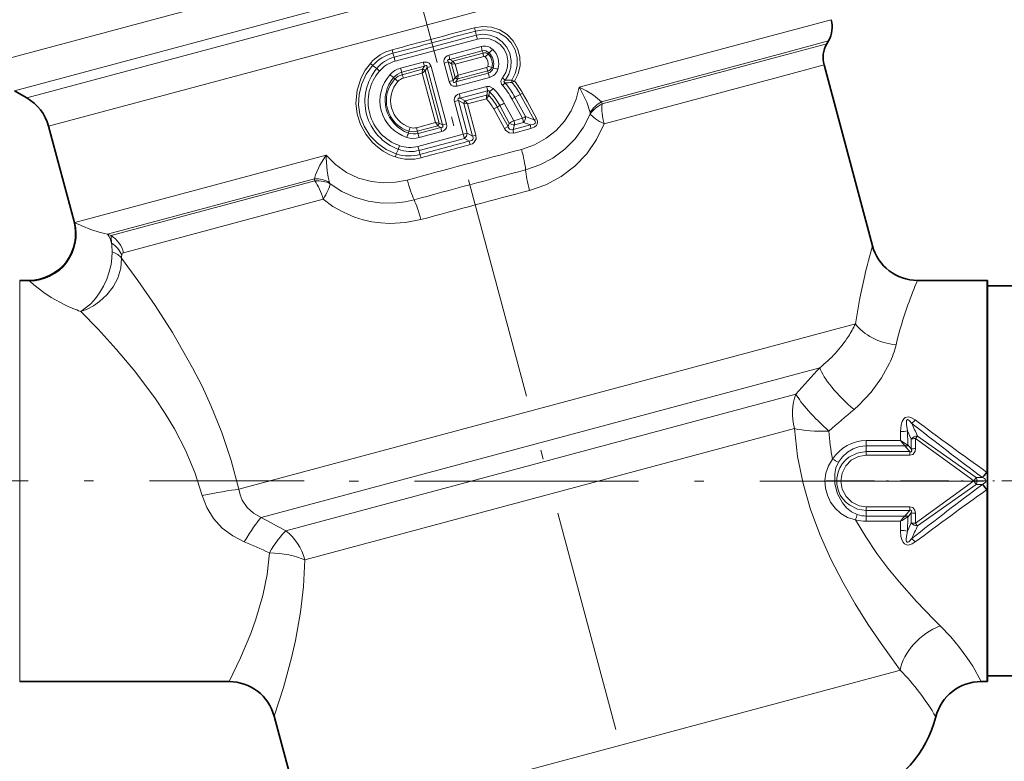
# Model space of a CAD drawing. Extents: x 0 to 210, y 0 to 297.
# Drawn here: x 48 to 100, y 155 to 195 of the extents above; entities that cross this region are included whole.
import ezdxf

# ---------------------------------------------------------------- set-up
doc = ezdxf.new("R2010")
doc.units = 0
doc.linetypes.add('DASHDOT', pattern=[18.5, 12, -3, 0.5, -3])

msp = doc.modelspace()

# ---------------------------------------------------------------- linework, layer by layer
at = {"color": 7, "linetype": 'DASHDOT', "lineweight": 13}
for p, q in [((57.336517, 239.977936), (81.034203, 151.536972)), ((36.095474, 170.231567), (62.89716, 170.231567)), ((117.808487, 170.229614), (63.18565, 170.229614))]:
    msp.add_line(p, q, dxfattribs=at)
at = {"color": 7, "lineweight": 13}
for p, q in [((87.918556, 203.830734), (46.205631, 192.653793)), ((87.755394, 201.956894), (47.370445, 191.135773)), ((48.026337, 190.757095), (87.440033, 201.317963)), ((49.191154, 189.239075), (87.276871, 199.444122)), ((91.142944, 194.948395), (88.659775, 194.283035)), ((72.116585, 194.123978), (72.080307, 194.338943)), ((88.659775, 194.283035), (77.63942, 191.330139)), ((67.723022, 192.946747), (72.116585, 194.123978)), ((67.771851, 192.722748), (72.187523, 193.906128)), ((90.993095, 193.810165), (88.561874, 193.158722)), ((72.38604, 193.507401), (70.647934, 193.042664)), ((72.433083, 193.283218), (70.703911, 192.819839)), ((72.47995, 193.158691), (70.865417, 192.72934)), ((72.433083, 193.283218), (72.47995, 193.158691)), ((72.803391, 193.171768), (72.751846, 193.108307)), ((88.561874, 193.158722), (78.825317, 190.54982)), ((90.90731, 193.661591), (88.490433, 193.013992)), ((67.723022, 192.946747), (67.649529, 193.150787)), ((69.276131, 192.675095), (68.054184, 192.347092)), ((70.399872, 192.626709), (70.616959, 192.684875)), ((70.667236, 191.628906), (70.399872, 192.626709)), ((70.884315, 191.687073), (70.616959, 192.684875)), ((70.787758, 192.58963), (70.616959, 192.684875)), ((70.865417, 192.72934), (70.703911, 192.819839)), ((70.865417, 192.72934), (70.869492, 192.723557)), ((70.869537, 192.72348), (70.984726, 192.56308)), ((72.518806, 192.971786), (70.984726, 192.56308)), ((78.859848, 190.433472), (88.490433, 193.013992)), ((66.782791, 192.336197), (66.559731, 192.489685)), ((69.339066, 192.454132), (68.123093, 192.128342)), ((68.123093, 192.128342), (68.14724, 191.999161)), ((69.244453, 192.294998), (68.14724, 191.999161)), ((69.243805, 192.287857), (69.224251, 192.09137)), ((69.379669, 192.209549), (69.224251, 192.09137)), ((69.244453, 192.294998), (69.243813, 192.287949)), ((69.339066, 192.454132), (69.244453, 192.294998)), ((69.379646, 192.209656), (70.129776, 189.410126)), ((69.381554, 192.212845), (69.379692, 192.209595)), ((69.481857, 192.380722), (69.381554, 192.212845)), ((69.698936, 192.438889), (69.481857, 192.380722)), ((69.481857, 192.380722), (70.303833, 189.31308)), ((69.698936, 192.438889), (70.520912, 189.371246)), ((70.787758, 192.58963), (70.790993, 192.587753)), ((70.986526, 191.858139), (70.791008, 192.58783)), ((70.791039, 192.587723), (70.984726, 192.56308)), ((71.141922, 191.97641), (70.984726, 192.56308)), ((71.121719, 191.772781), (72.734627, 192.208221)), ((71.141922, 191.97641), (72.674828, 192.389511)), ((72.75631, 192.076935), (72.734627, 192.208221)), ((73.021271, 192.358612), (72.944901, 192.387817)), ((90.757462, 192.523361), (88.392532, 191.889679)), ((67.690338, 191.849945), (67.761253, 191.774307)), ((69.224251, 192.09137), (68.204941, 191.81694)), ((69.224251, 192.09137), (69.936058, 189.43486)), ((70.667236, 191.628906), (70.884315, 191.687073)), ((70.884315, 191.687073), (70.984619, 191.85495)), ((70.984619, 191.85495), (70.986481, 191.8582)), ((70.986504, 191.858246), (71.141922, 191.97641)), ((71.027107, 191.613647), (72.75631, 192.076935)), ((71.027107, 191.613647), (71.121719, 191.772781)), ((71.090042, 191.392685), (72.827652, 191.859283)), ((71.121719, 191.772781), (71.12236, 191.779831)), ((71.122368, 191.779922), (71.141922, 191.97641)), ((74.026749, 191.704758), (74.020561, 191.707886)), ((74.032372, 191.588425), (74.029251, 191.587921)), ((78.968948, 189.364639), (88.392532, 191.889679)), ((72.676559, 191.36702), (71.202545, 190.972839)), ((72.72496, 191.142975), (71.258522, 190.75)), ((72.676857, 190.91275), (72.72496, 191.142975)), ((72.796753, 190.885956), (72.835754, 191.08606)), ((70.954483, 190.556854), (71.17157, 190.615021)), ((71.421707, 188.813171), (70.954483, 190.556854)), ((71.638786, 188.871338), (71.17157, 190.615021)), ((71.17157, 190.615021), (71.448219, 190.461075)), ((71.258522, 190.75), (71.52552, 190.600662)), ((71.52552, 190.600662), (72.675377, 190.906082)), ((71.52552, 190.600662), (71.529991, 190.594269)), ((71.530052, 190.594177), (71.643723, 190.435242)), ((71.644417, 190.434296), (72.671204, 190.707489)), ((72.674889, 190.906082), (72.676826, 190.912613)), ((72.787971, 190.873383), (72.796593, 190.885712)), ((74.192322, 190.792801), (74.032806, 190.701324)), ((74.6036, 189.663437), (74.032806, 190.701324)), ((74.192322, 190.792801), (74.476883, 190.936661)), ((74.759575, 189.753326), (74.192322, 190.792801)), ((74.601761, 191.010727), (74.476883, 190.936661)), ((74.476883, 190.936661), (75.230179, 189.583527)), ((74.601761, 191.010727), (74.839912, 190.579971)), ((74.839912, 190.579971), (75.351067, 189.655838)), ((71.448219, 190.461075), (71.45179, 190.458984)), ((71.451805, 190.459091), (71.919785, 188.712555)), ((71.451843, 190.458954), (71.644417, 190.434296)), ((71.644417, 190.434296), (72.0933, 188.759048)), ((73.053101, 190.166138), (73.245003, 190.269424)), ((73.053101, 190.166138), (73.629776, 189.114456)), ((73.378662, 190.347092), (73.245003, 190.269424)), ((73.245003, 190.269424), (73.824692, 189.219055)), ((73.889847, 189.410004), (73.378662, 190.347092)), ((74.131058, 189.537415), (73.616707, 190.473114)), ((74.6036, 189.663437), (74.131058, 189.537415)), ((74.759575, 189.753326), (75.230179, 189.583527)), ((75.351067, 189.655838), (75.230179, 189.583527)), ((68.486938, 188.876984), (68.510536, 188.977936)), ((68.916092, 189.162872), (69.936058, 189.43486)), ((68.957237, 188.976212), (70.055374, 189.268616)), ((69.000916, 188.852264), (68.957237, 188.976212)), ((69.000916, 188.852264), (70.216873, 189.178101)), ((69.050613, 188.628357), (70.27285, 188.955276)), ((70.051239, 189.274475), (69.936058, 189.43486)), ((70.129745, 189.410217), (69.936058, 189.43486)), ((70.055374, 189.268616), (70.051292, 189.274399)), ((70.055374, 189.268616), (70.216873, 189.178101)), ((70.133026, 189.40831), (70.129791, 189.410202)), ((70.133026, 189.40831), (70.303833, 189.31308)), ((70.520912, 189.371246), (70.303833, 189.31308)), ((73.629776, 189.114456), (73.824692, 189.219055)), ((73.889847, 189.410004), (73.824692, 189.219055)), ((74.17485, 189.31308), (74.087929, 189.062668)), ((74.087929, 189.062668), (75.017502, 189.306488)), ((74.124443, 188.875549), (75.049896, 189.119308)), ((74.645004, 189.439087), (74.17485, 189.31308)), ((74.645004, 189.439087), (75.017502, 189.306488)), ((71.421707, 188.813171), (68.993927, 188.16188)), ((71.479401, 188.590729), (69.063644, 187.943466)), ((71.421707, 188.813171), (71.638786, 188.871338)), ((71.479401, 188.590729), (71.421707, 188.813171)), ((71.745926, 188.44165), (71.479401, 188.590729)), ((71.919785, 188.712555), (71.638786, 188.871338)), ((71.792992, 188.256042), (71.745926, 188.44165)), ((72.0933, 188.759048), (71.919785, 188.712555)), ((67.944107, 188.00209), (67.827682, 187.757645)), ((69.063644, 187.943466), (69.10202, 187.730011)), ((64.077591, 187.696259), (50.595539, 184.083755)), ((64.077591, 187.696259), (64.078789, 187.694778)), ((63.440727, 186.427536), (52.351833, 183.456284)), ((52.540764, 183.381302), (63.468998, 186.309509)), ((53.215591, 182.46405), (63.908932, 185.329315)), ((50.595539, 184.083755), (50.560497, 184.128616)), ((52.540764, 183.381302), (52.351833, 183.456284)), ((47.646324, 179.665573), (47.646324, 180.981567)), ((48.183281, 180.945724), (48.145683, 180.981567)), ((99.488007, 179.665573), (99.488007, 180.981567)), ((47.646324, 159.481567), (47.646324, 179.665573)), ((99.488007, 170.691605), (99.488007, 179.665573)), ((91.975403, 178.518219), (59.386154, 169.785965)), ((92.440918, 178.64296), (91.975403, 178.518219)), ((90.528351, 176.300354), (60.591789, 168.278885)), ((61.911568, 167.560455), (89.255127, 174.887146)), ((62.924805, 166.001816), (89.170174, 173.034241)), ((94.857796, 172.877136), (94.862915, 172.39212)), ((95.232933, 172.922882), (95.244225, 172.163849)), ((95.435249, 172.478973), (95.232933, 172.922882)), ((95.775124, 172.639832), (98.916122, 170.419235)), ((93.025002, 172.39212), (94.862915, 172.39212)), ((93.025002, 172.109589), (93.025002, 172.39212)), ((93.025002, 172.109589), (95.084854, 172.109589)), ((93.025002, 171.806824), (93.025002, 172.109589)), ((95.130508, 172.065384), (95.356339, 171.806824)), ((95.244225, 172.163849), (95.435165, 171.946869)), ((95.435249, 172.478973), (95.435165, 171.946869)), ((95.661682, 172.500473), (98.783478, 170.231567)), ((95.66172, 172.500443), (95.663071, 171.963516)), ((93.025002, 171.806824), (95.356339, 171.806824)), ((93.025002, 171.613876), (93.025002, 171.806824)), ((93.025002, 171.613876), (95.356339, 171.613876)), ((95.356339, 171.613876), (95.356339, 171.806824)), ((99.466476, 170.707504), (99.488007, 170.691605)), ((99.525002, 170.671906), (99.488007, 170.691605)), ((95.661728, 167.962692), (98.783463, 170.231552)), ((95.775124, 167.823303), (98.916122, 170.0439)), ((98.916107, 170.043884), (98.783463, 170.231552)), ((98.783478, 170.231567), (98.916122, 170.419235)), ((99.243317, 170.41835), (98.916122, 170.419235)), ((99.243317, 170.044785), (98.916122, 170.0439)), ((99.243317, 170.41835), (99.260193, 170.412109)), ((99.243317, 170.044785), (99.260193, 170.051025)), ((99.466476, 169.75563), (99.488007, 169.77153)), ((99.488007, 169.77153), (99.525002, 169.791229)), ((99.488007, 159.481567), (99.488007, 169.77153)), ((93.025002, 168.849258), (93.025002, 168.656311)), ((95.356339, 168.849258), (93.025002, 168.849258)), ((93.025002, 168.656311), (93.025002, 168.353546)), ((95.356339, 168.656311), (93.025002, 168.656311)), ((93.025002, 168.353546), (93.025002, 168.071014)), ((95.084854, 168.353546), (93.025002, 168.353546)), ((95.130508, 168.397751), (95.356339, 168.656311)), ((95.244225, 168.299286), (95.435165, 168.516266)), ((95.356339, 168.849258), (95.356339, 168.656311)), ((95.435165, 168.516266), (95.435249, 167.984161)), ((95.663071, 168.499619), (95.66172, 167.962692)), ((94.862915, 168.071014), (93.025002, 168.071014)), ((94.862915, 168.071014), (94.857796, 167.585968)), ((95.244225, 168.299286), (95.232925, 167.540237)), ((95.232925, 167.540237), (95.435249, 167.984161)), ((96.646088, 162.812393), (96.986816, 162.473709)), ((94.526886, 160.519165), (94.840927, 160.094559)), ((94.654076, 160.044495), (62.915977, 151.540298)), ((94.840897, 160.094559), (94.654076, 160.044495))]:
    msp.add_line(p, q, dxfattribs=at)
at = {"color": 7, "lineweight": 35}
for p, q in [((90.90731, 193.661591), (90.993095, 193.810165)), ((90.757462, 192.523361), (93.353577, 182.834518)), ((48.026337, 190.757095), (47.370445, 191.135773)), ((49.191154, 189.239075), (50.560497, 184.128616)), ((47.646324, 180.981567), (48.145683, 180.981567)), ((95.768387, 180.981567), (99.488007, 180.981567)), ((99.525002, 180.982025), (99.488007, 180.981567)), ((99.525002, 180.982025), (99.525002, 179.665985)), ((103.824997, 180.681564), (99.525002, 180.681564)), ((99.525002, 179.665985), (99.525002, 170.671906)), ((99.525002, 170.671906), (99.525002, 169.791229)), ((99.525002, 169.791229), (99.525002, 159.48111)), ((47.646324, 159.481567), (58.869804, 159.481567)), ((99.173309, 159.481567), (99.488007, 159.481567)), ((99.525002, 159.48111), (99.488007, 159.481567)), ((103.824997, 159.78157), (99.525002, 159.78157)), ((61.284622, 157.628601), (62.915977, 151.540298))]:
    msp.add_line(p, q, dxfattribs=at)
at = {"color": 7, "linetype": 'DASHDOT', "lineweight": 13, "ltscale": 0.215876}
msp.add_line((90.868034, 170.231567), (99.503067, 170.231567), dxfattribs=at)
at = {"color": 7, "linetype": 'DASHDOT', "lineweight": 13, "ltscale": 0.129015}
msp.add_line((104.255051, 170.231567), (99.094452, 170.231567), dxfattribs=at)
at = {"color": 7, "lineweight": 13}
for points in [[(72.02063, 194.52034), (72.477844, 194.587784), (72.937881, 194.546463), (73.375504, 194.398621), (73.767166, 194.151031), (74.089119, 193.816605), (74.321312, 193.413712), (74.448776, 192.965546), (74.463272, 192.50032), (74.365044, 192.04599), (74.17524, 191.650726)], [(72.080307, 194.338943), (72.500206, 194.405991), (72.92485, 194.373169), (73.330513, 194.241028), (73.695, 194.013977), (73.993294, 193.703918), (74.205025, 193.328568), (74.315231, 192.910934), (74.316208, 192.47937), (74.209396, 192.061829), (74.020561, 191.707886)], [(73.66774, 191.698563), (73.865845, 192.02179), (73.977577, 192.383652), (73.996506, 192.761871), (73.921455, 193.133545), (73.75705, 193.475159), (73.513397, 193.765594), (73.205078, 193.986877), (72.850754, 194.124756), (72.472061, 194.169739), (72.116585, 194.123978)], [(73.519379, 191.837524), (73.695969, 192.112701), (73.797874, 192.423859), (73.817841, 192.751251), (73.753769, 193.074051), (73.609726, 193.369736), (73.395599, 193.618835), (73.126343, 193.805206), (72.819214, 193.917984), (72.493599, 193.950592), (72.187523, 193.906128)], [(69.276131, 192.675095), (69.483253, 192.677765), (69.588142, 192.62207), (69.683823, 192.485077), (69.698936, 192.438889)], [(70.399872, 192.626709), (70.385445, 192.729813), (70.403305, 192.838165), (70.465752, 192.93988), (70.552231, 193.005295), (70.647934, 193.042679)], [(70.616959, 192.684875), (70.590691, 192.731766), (70.584175, 192.755875), (70.588562, 192.787949), (70.60527, 192.806152), (70.621468, 192.814026), (70.660172, 192.820999), (70.703911, 192.819839)], [(66.564842, 188.362671), (66.194397, 188.81488), (65.91481, 189.328842), (65.736908, 189.886597), (65.667404, 190.468018), (65.729538, 191.16655), (65.945, 191.832672), (66.165291, 192.238922), (66.441803, 192.608932)], [(67.827682, 187.757645), (67.295914, 187.99263), (66.818863, 188.326019), (66.415878, 188.746902), (66.104385, 189.240158), (65.898178, 189.787766), (65.80735, 190.36554), (65.834946, 190.949341), (65.978264, 191.515457), (66.222771, 192.030518), (66.559731, 192.489685)], [(69.339066, 192.454132), (69.410263, 192.489655), (69.443832, 192.48938), (69.462631, 192.477737), (69.471703, 192.465042), (69.481491, 192.432388), (69.481857, 192.380722)], [(71.090042, 191.392685), (70.882919, 191.390015), (70.77803, 191.445724), (70.682343, 191.582718), (70.667236, 191.628906)], [(71.027107, 191.613647), (70.955902, 191.578125), (70.92234, 191.5784), (70.903542, 191.590042), (70.89447, 191.602737), (70.884682, 191.635391), (70.884315, 191.687073)], [(73.519379, 191.837524), (73.44989, 191.716049), (73.436386, 191.641983), (73.468887, 191.502258), (73.517624, 191.432449)], [(73.66774, 191.698563), (73.614471, 191.657501), (73.602524, 191.631287), (73.604912, 191.611359), (73.611725, 191.598831), (73.633881, 191.577393), (73.656967, 191.563263)], [(73.026474, 191.263748), (72.833809, 191.372055), (72.676559, 191.36702)], [(72.835754, 191.08606), (72.810287, 191.127441), (72.793602, 191.142334), (72.764481, 191.152924), (72.72496, 191.142975)], [(77.639412, 191.330093), (77.479622, 190.681305), (77.212677, 190.070099), (76.848068, 189.511261), (76.396729, 189.017456), (75.870407, 188.599472), (75.236198, 188.245728), (74.547249, 188.000397)], [(77.63942, 191.330139), (78.018837, 191.136505), (78.393997, 190.90239), (78.825317, 190.54982)], [(77.639427, 191.330124), (77.709343, 191.204041), (78.03553, 190.528351), (78.215096, 189.970642)], [(70.954483, 190.556854), (70.940056, 190.659973), (70.957916, 190.768326), (71.020363, 190.870041), (71.106842, 190.935455), (71.202545, 190.972839)], [(71.17157, 190.615021), (71.145302, 190.661926), (71.138786, 190.686035), (71.143173, 190.718109), (71.159882, 190.736313), (71.176086, 190.744186), (71.214783, 190.75116), (71.258522, 190.75)], [(78.226158, 189.893295), (77.871925, 189.193832), (77.413399, 188.559601), (76.860909, 188.002838), (76.224564, 187.533493), (75.519173, 187.162949), (74.760429, 186.900055)], [(75.017502, 189.306488), (75.161835, 189.330215), (75.247917, 189.37265), (75.278419, 189.408203), (75.289429, 189.469666), (75.277679, 189.510773), (75.230179, 189.583527)], [(75.049896, 189.119324), (75.228722, 189.191391), (75.340195, 189.284821), (75.381264, 189.35083), (75.401138, 189.518692), (75.351067, 189.655838)], [(70.303833, 189.31308), (70.330093, 189.266174), (70.336609, 189.242065), (70.332222, 189.209991), (70.315514, 189.191788), (70.299316, 189.183929), (70.260612, 189.176941), (70.216873, 189.178101)], [(70.520912, 189.371246), (70.535339, 189.268143), (70.517479, 189.159775), (70.455032, 189.05806), (70.368553, 188.992645), (70.27285, 188.955276)], [(74.124443, 188.875549), (73.881744, 188.884872), (73.689316, 189.025589), (73.629776, 189.114456)], [(74.087929, 189.062668), (73.995224, 189.046326), (73.901642, 189.088959), (73.836723, 189.186264), (73.824692, 189.219055)], [(78.968948, 189.364639), (78.567268, 188.52449), (78.042542, 187.765106), (77.406105, 187.100723), (76.672241, 186.544724), (75.855507, 186.107635), (74.974014, 185.79982)], [(71.745926, 188.44165), (71.878212, 188.476868), (71.926979, 188.520996), (71.943909, 188.556534), (71.946335, 188.6362), (71.919785, 188.712555)], [(71.792992, 188.256042), (71.908447, 188.301071), (72.012253, 188.378983), (72.105743, 188.567383), (72.0933, 188.759048)], [(64.078789, 187.694778), (64.031776, 187.630203), (63.739975, 187.151062), (63.50779, 186.638306), (63.440727, 186.427536)], [(64.078789, 187.694778), (64.577721, 187.181931), (65.160034, 186.768768), (65.80645, 186.464737), (66.497818, 186.275925), (67.136131, 186.207825), (67.781822, 186.235413), (68.420349, 186.358704)], [(64.078789, 187.694778), (64.080101, 187.550583), (64.129364, 186.850677), (64.186363, 186.50618), (64.258797, 186.231049)], [(64.287888, 186.158539), (64.917137, 185.744888), (65.600395, 185.431107), (66.324348, 185.222244), (67.074951, 185.12175), (67.837433, 185.131439), (68.314369, 185.193802), (68.785904, 185.299194)], [(63.908932, 185.329315), (64.43837, 184.947433), (65.002701, 184.628647), (65.596283, 184.375671), (66.057129, 184.230408), (66.528534, 184.124054), (67.007835, 184.057114), (67.492294, 184.029953), (68.325966, 184.076309), (69.151001, 184.239548)], [(52.603539, 182.511734), (52.593277, 182.176819), (52.546558, 181.835388), (52.450413, 181.435135), (52.313808, 181.042404), (52.139732, 180.663879), (51.93026, 180.306168), (51.70694, 180.000626), (51.456673, 179.725845), (50.914581, 179.3172)], [(53.1092, 182.175079), (53.068687, 181.636398), (52.903915, 181.105927), (52.652615, 180.636826), (52.323921, 180.21376), (51.932014, 179.849762), (51.607117, 179.624268), (51.260143, 179.443192), (50.914581, 179.3172)], [(59.386154, 169.785965), (58.988731, 171.326874), (58.486416, 172.828781), (57.896355, 174.278839), (57.418587, 175.305161), (56.910545, 176.298904), (55.832184, 178.182571), (54.903633, 179.637848), (53.981918, 180.97789), (53.1092, 182.175079)], [(50.070671, 179.665573), (49.332916, 180.067245), (48.942589, 180.324478), (48.405693, 180.743713), (48.183277, 180.945724)], [(57.431694, 169.44516), (57.042351, 170.678787), (56.539742, 171.874481), (55.943596, 173.021576), (55.451199, 173.841354), (54.926399, 174.631195), (53.810833, 176.118835), (52.824966, 177.288864), (51.844955, 178.361099), (50.914581, 179.3172)], [(94.274803, 176.539093), (93.843582, 175.751617), (93.286819, 174.997131), (92.622055, 174.298798), (92.366577, 174.070114)], [(95.642471, 173.501389), (95.411476, 173.634537), (95.25946, 173.666473), (95.099922, 173.624008), (95.028053, 173.562775), (94.93956, 173.415787), (94.886642, 173.234802), (94.857796, 172.877136)], [(95.459015, 173.31723), (95.328331, 173.465408), (95.262566, 173.511185), (95.228127, 173.518921), (95.211685, 173.515259), (95.186836, 173.492004), (95.169357, 173.438599), (95.171463, 173.249039), (95.232933, 172.922882)], [(94.526886, 160.519165), (93.816933, 161.513824), (93.111755, 162.560349), (92.423126, 163.656967), (91.762856, 164.803711), (91.124542, 166.041489), (90.547112, 167.332275), (90.040543, 168.696579), (89.63385, 170.104828), (89.342194, 171.542847), (89.170174, 173.034241)], [(93.025002, 172.109589), (92.663712, 172.069855), (92.319717, 171.953384), (92.008003, 171.767365), (91.74176, 171.523346), (91.528427, 171.232361)], [(93.025002, 171.806824), (92.535339, 171.73024), (92.092155, 171.507141), (91.899666, 171.344299), (91.735161, 171.152527), (91.604462, 170.939011), (91.509216, 170.70694), (91.441772, 170.375885), (91.447151, 170.037857), (91.525063, 169.709183), (91.627945, 169.47963), (91.765831, 169.269836), (91.936462, 169.083466), (92.134148, 168.926849), (92.559692, 168.725296), (93.025002, 168.656311)], [(93.025002, 171.613876), (92.599777, 171.544662), (92.218124, 171.344604), (91.917725, 171.034622), (91.726929, 170.644501), (91.665016, 170.213669), (91.737892, 169.784546), (91.938416, 169.399826), (92.247513, 169.097137), (92.635422, 168.90712), (93.025002, 168.849258)], [(95.663071, 171.963516), (95.637787, 171.805557), (95.512878, 171.652359), (95.356339, 171.613876)], [(95.435165, 171.946869), (95.456291, 171.852448), (95.45166, 171.825089), (95.445793, 171.814072), (95.429031, 171.80072), (95.414131, 171.796875), (95.380173, 171.799545), (95.356339, 171.806824)], [(91.21946, 171.404205), (90.993233, 171.047714), (90.856865, 170.658493), (90.805267, 170.254196), (90.833702, 169.853119), (90.937225, 169.465134), (91.11113, 169.102615), (91.351814, 168.775681), (91.655342, 168.497131), (92.021271, 168.280914), (92.447464, 168.150955)], [(91.528427, 171.232361), (91.397919, 170.934784), (91.33197, 170.615921), (91.342476, 170.070847), (91.483307, 169.540283), (91.744453, 169.052704), (91.960983, 168.793777), (92.225128, 168.57634), (92.538521, 168.426224)], [(99.260193, 170.051025), (99.384193, 170.126312), (99.42186, 170.183365), (99.428421, 170.257339), (99.394669, 170.325211), (99.35643, 170.361115), (99.260193, 170.412109)], [(59.683422, 166.965027), (59.062935, 167.286301), (58.504745, 167.704529), (58.032696, 168.215546), (57.671051, 168.801193), (57.431694, 169.44516)], [(60.591789, 168.278885), (60.178978, 168.501282), (59.834763, 168.811188), (59.575989, 169.200027), (59.460163, 169.48378), (59.38615, 169.785965)], [(95.356339, 168.849258), (95.510536, 168.812088), (95.631828, 168.672836), (95.663071, 168.499619)], [(95.356339, 168.656311), (95.395721, 168.66629), (95.414314, 168.666336), (95.437561, 168.657516), (95.451607, 168.638245), (95.455643, 168.621246), (95.454056, 168.583038), (95.435165, 168.516266)], [(96.646088, 162.812393), (95.717583, 163.7771), (94.798447, 164.809784), (94.181465, 165.562836), (93.589249, 166.348724), (92.992088, 167.229767), (92.447464, 168.150955)], [(94.857796, 167.585999), (94.880623, 167.261108), (94.920937, 167.097122), (94.975533, 166.973923), (95.072021, 166.858627), (95.226624, 166.797714), (95.322311, 166.803177), (95.487061, 166.862579), (95.642471, 166.961746)], [(95.232941, 167.540253), (95.165642, 167.147461), (95.166824, 167.042755), (95.17675, 166.99379), (95.189857, 166.966476), (95.199303, 166.955765), (95.229301, 166.944183), (95.254837, 166.948868), (95.305771, 166.978806), (95.459015, 167.145905)], [(58.869804, 159.481567), (59.488899, 160.756851), (60.036583, 162.064606), (60.311829, 162.834213), (60.67942, 164.1035), (60.903236, 165.216736), (61.027649, 166.387466)], [(61.284622, 157.628601), (61.7813, 159.164322), (62.216705, 160.752853), (62.429092, 161.680252), (62.701866, 163.198685), (62.859459, 164.567963), (62.924797, 166.001831)], [(96.986809, 162.473724), (97.545517, 161.887695), (98.024918, 161.315613), (98.419922, 160.779984), (98.728233, 160.305878), (99.173309, 159.481567)]]:
    msp.add_lwpolyline(points, dxfattribs=at)
at = {"color": 7, "lineweight": 35}
for centre, radius, start, end in [((89.694061, 194.560165), 1.5, 329.999999, 14.999999), ((92.206345, 192.911591), 1.5, 149.999997, 195.000006), ((46.776337, 188.592041), 2.5, 15, 60.000002), ((48.145679, 183.481567), 2.500002, 270.000045, 14.999966), ((95.768387, 183.481567), 2.5, 194.999992, 269.999997), ((58.869789, 156.981537), 2.500017, 15.000175, 89.999702), ((99.173302, 156.981583), 2.499991, 89.999763, 165.943366), ((90.927826, 159.046051), 6, 290, 345.94358)]:
    msp.add_arc(centre, radius, start, end, dxfattribs=at)
at = {"color": 7, "lineweight": 13}
for centre, radius, start, end in [((-154.306366, 1029.838379), 865.436399, 284.857776, 285.160142), ((-110.341103, 865.759094), 695.760429, 284.82228, 285.200051), ((73.525108, 194.911362), 1.554275, 194.569075, 201.61279), ((70.345314, 193.430817), 1.902328, 14.46764, 21.372312), ((68.209572, 191.076126), 2.339769, 104.864564, 139.07179), ((65.925995, 192.874298), 1.745771, 9.113905, 15.388102), ((70.616547, 193.015015), 1.836498, 8.399213, 15.550008), ((72.554253, 192.882034), 0.647488, 47.749521, 105.055447), ((72.515686, 192.887238), 0.404563, 44.682288, 101.782796), ((73.976295, 193.37561), 1.512214, 188.248596, 195.486342), ((72.571251, 192.891907), 0.28192, 50.152303, 108.891739), ((72.235924, 192.583954), 0.817068, 343.990624, 46.00937), ((70.772186, 195.347214), 2.976519, 313.036193, 318.150393), ((72.295609, 192.599945), 1.030041, 342.349473, 47.650483), ((68.193382, 191.024979), 2.194208, 104.350455, 138.12111), ((68.227295, 191.141052), 1.874799, 105.603303, 140.396465), ((68.20546, 191.096649), 1.682881, 104.930858, 139.269251), ((69.831322, 193.293015), 2.136775, 189.327069, 195.477395), ((75.490417, 194.321335), 6.428579, 194.837488, 196.885329), ((64.443077, 191.361221), 6.428584, 13.114622, 15.162456), ((71.006638, 192.559402), 0.22107, 129.729321, 172.137023), ((71.013779, 192.549377), 0.226224, 129.637236, 170.2264), ((72.542015, 192.886185), 0.088665, 47.698145, 105.169853), ((72.272949, 192.593872), 0.485926, 342.568879, 47.431105), ((74.723755, 191.071564), 2.835074, 134.073417, 138.45889), ((72.309143, 192.603561), 0.67134, 341.254515, 48.745462), ((68.896019, 190.579803), 2.748264, 140.268494, 249.731493), ((68.821182, 190.559753), 2.499161, 139.152591, 250.847389), ((65.628609, 191.682785), 1.232313, 40.912457, 48.715747), ((68.037262, 193.500824), 1.711953, 222.872724, 229.716068), ((68.354301, 191.228683), 1.15796, 105.021139, 137.688595), ((68.372673, 191.264893), 0.8988, 106.122172, 139.390091), ((70.303619, 192.931274), 2.32387, 194.558161, 200.215128), ((69.205948, 192.064972), 0.226224, 39.773585, 80.362729), ((69.207108, 192.077225), 0.22107, 37.862976, 80.270678), ((72.652138, 192.47525), 0.088656, 284.826822, 342.301827), ((74.138969, 192.768524), 1.512213, 194.513013, 201.750746), ((72.680305, 192.484909), 0.281919, 281.10818, 339.8478), ((73.634254, 195.13765), 2.835081, 251.541227, 255.926686), ((72.629852, 192.461182), 0.404563, 288.217212, 345.317711), ((72.660645, 192.484955), 0.647487, 284.944506, 342.250517), ((72.349922, 189.459015), 2.976532, 71.849635, 76.963815), ((69.019745, 190.612946), 2.063728, 137.483621, 252.51638), ((69.086571, 190.630859), 1.854086, 138.875067, 251.124913), ((69.001114, 190.607956), 1.701266, 136.749881, 253.250099), ((68.982521, 193.609924), 2.183677, 227.175415, 233.713613), ((69.046272, 190.620056), 1.521573, 137.829898, 252.170082), ((68.340744, 191.223053), 0.799838, 104.000196, 136.430433), ((66.541084, 190.174713), 2.012053, 46.803485, 52.663781), ((68.359566, 191.242401), 0.594963, 105.06296, 137.853407), ((66.353149, 191.33429), 1.913504, 14.608308, 20.333878), ((71.159058, 191.99057), 0.22107, 217.862971, 260.27068), ((71.160225, 192.002823), 0.226224, 219.77358, 260.36273), ((64.875755, 189.746445), 6.428579, 14.837495, 16.885327), ((71.049034, 191.400955), 1.836498, 14.449994, 21.600789), ((72.446182, 190.538055), 1.685147, 43.532081, 50.447972), ((73.133171, 202.278809), 10.728348, 272.798517, 274.791184), ((73.619385, 200.159988), 8.461587, 270.32743, 272.717504), ((74.221863, 191.66217), 0.206456, 167.205353, 201.084584), ((74.403435, 192.528107), 0.906006, 245.403305, 255.421314), ((74.736656, 190.141327), 1.609856, 110.402645, 115.954523), ((70.613258, 188.778503), 4.425526, 29.186928, 39.411028), ((70.530235, 188.759338), 4.652539, 28.940785, 38.423), ((70.694435, 190.81752), 2.056682, 9.106007, 15.494883), ((70.414864, 188.738602), 3.372134, 28.489252, 44.117674), ((70.300751, 193.991623), 3.856139, 311.103693, 314.977531), ((70.486412, 188.751831), 3.572333, 28.805373, 44.680772), ((71.486603, 193.739624), 3.073694, 311.357664, 314.921141), ((70.494606, 188.755203), 4.038107, 28.812176, 41.528711), ((70.411034, 188.736664), 4.304161, 28.535689, 41.049703), ((64.997688, 189.291382), 6.428584, 13.114622, 15.162456), ((71.666985, 190.431137), 0.220917, 129.844724, 172.208125), ((71.67482, 190.42009), 0.226566, 129.743459, 170.10802), ((74.7481, 190.772186), 2.077753, 176.308698, 181.784314), ((70.472084, 188.750671), 2.943674, 28.741054, 41.663198), ((76.474274, 188.160431), 4.577114, 143.652662, 146.188274), ((72.673485, 190.690201), 0.215983, 57.996878, 89.628017), ((72.693695, 190.70639), 0.207081, 60.178017, 94.664537), ((70.52108, 188.760147), 3.114118, 28.989966, 43.049948), ((79.65699, 189.056946), 1.707997, 119.121846, 147.638664), ((77.965752, 190.231628), 0.916586, 12.722213, 20.314195), ((70.181763, 196.664108), 7.079987, 296.842969, 299.02279), ((70.95414, 195.249664), 6.536172, 296.689535, 299.080996), ((73.376442, 189.317123), 1.274779, 5.49165, 15.759434), ((74.308548, 189.739761), 0.451516, 318.21404, 1.722522), ((77.611008, 189.844971), 0.617034, 4.490792, 11.750866), ((68.736771, 189.745087), 0.79984, 253.569588, 285.99975), ((66.654037, 189.753159), 2.012055, 337.336198, 343.196488), ((68.762733, 189.737732), 0.594962, 252.146587, 284.937123), ((67.071075, 188.654953), 1.913503, 9.66612, 15.391691), ((69.907013, 189.448578), 0.226224, 309.637231, 350.226399), ((69.914146, 189.438538), 0.22107, 309.729319, 352.137024), ((76.477707, 190.636734), 6.428584, 193.114628, 195.162455), ((74.16291, 189.745438), 0.432698, 230.852338, 271.581992), ((75.342606, 189.213715), 1.264004, 186.864403, 195.514496), ((75.982697, 189.380249), 0.96834, 184.37066, 195.628233), ((68.751328, 189.746994), 1.157959, 252.311392, 284.978691), ((70.485992, 187.998886), 2.183677, 156.286312, 162.824497), ((68.785339, 189.724808), 0.898792, 250.609794, 283.878027), ((71.290779, 189.247116), 2.32387, 189.783818, 195.440799), ((251.550903, -484.844788), 696.881937, 104.952229, 105.177339), ((71.199722, 188.93515), 0.443912, 309.076947, 351.729464), ((68.821182, 190.597931), 3.17615, 224.731122, 250.963195), ((69.612823, 187.620743), 1.711956, 160.283708, 167.127025), ((68.597511, 189.759369), 1.874797, 249.603502, 284.396704), ((68.556396, 189.786926), 1.682879, 250.730688, 285.069143), ((363.639618, -903.165283), 1128.812143, 104.838964, 105.160919), ((71.062622, 188.697754), 2.136779, 194.522657, 200.673038), ((295.173157, -647.649597), 865.238104, 104.961614, 105.142129), ((66.617851, 187.990891), 1.232313, 341.284238, 349.087525), ((68.549698, 189.806717), 2.339736, 250.92789, 285.135628), ((68.510109, 189.842941), 2.194207, 251.878877, 285.649552), ((67.471146, 187.107697), 1.745768, 14.612003, 20.886201), ((349.807465, -851.541321), 1074.249221, 104.835009, 105.164908), ((64.344139, 186.581696), 0.916482, 189.683427, 197.276221), ((63.466915, 184.718826), 1.707998, 62.36102, 90.878085), ((64.844803, 186.424255), 0.617043, 198.246654, 205.506517), ((336.437134, -801.641907), 1021.471556, 104.830898, 105.16904), ((54.13636, 191.087646), 7.847667, 243.181075, 252.299794), ((53.572945, 189.410645), 6.078343, 252.553106, 258.410567), ((51.419853, 182.744247), 1.173751, 11.445193, 37.379716), ((41.736248, 182.367798), 10.852019, 3.219878, 5.358821), ((51.718391, 182.071304), 1.547342, 14.698287, 57.880628), ((51.762543, 181.711502), 1.501284, 25.148821, 57.428763), ((47.233353, 182.37439), 5.371852, 1.464897, 6.446489), ((128.928802, 172.733124), 36.981503, 164.148393, 166.703006), ((53.684753, 182.226761), 0.577478, 167.750839, 185.132022), ((122.491562, 174.217377), 30.375096, 166.634896, 171.622204), ((119.267281, 171.06012), 25.507455, 157.110088, 160.283189), ((53.668625, 187.18544), 8.336296, 244.43074, 250.708893), ((114.043983, 172.891266), 19.972119, 160.173004, 166.571703), ((87.040314, 181.256073), 5.999659, 326.8839, 334.179718), ((86.127762, 181.880798), 7.106125, 308.258315, 326.68481), ((89.444687, 178.772018), 5.321023, 335.189524, 346.492858), ((267.415649, 15.650604), 238.950738, 137.754151, 138.210258), ((288.096283, -53.72139), 300.331564, 130.670794, 131.009777), ((227.753571, 342.215271), 214.543043, 231.92909, 233.202196), ((135.957748, 191.803162), 44.51827, 204.534622, 205.496763), ((94.420349, 174.530502), 1.597378, 310.566294, 319.900007), ((233.588135, 358.396729), 230.684951, 233.274309, 234.450618), ((101.171425, 173.473389), 10.164797, 183.188013, 191.745434), ((94.870094, 174.385376), 1.50763, 269.532949, 283.933659), ((95.80014, 172.147476), 0.49348, 92.908386, 137.74493), ((96.9795, 171.547516), 1.626131, 137.793766, 144.128166), ((93.032196, 170.237274), 2.155387, 90.191179, 147.229195), ((96.883583, 175.423294), 3.642798, 236.311517, 242.101523), ((98.708405, 175.179108), 4.749077, 215.932555, 220.26814), ((94.8573, 171.828857), 0.361362, 40.943456, 50.971424), ((94.97197, 172.315811), 0.23532, 298.695391, 331.659769), ((95.054672, 172.267883), 0.216316, 290.53061, 331.213017), ((94.961708, 171.779129), 0.477318, 53.760221, 62.895736), ((95.647362, 170.557281), 1.406045, 89.359932, 98.68217), ((93.178123, 174.549683), 3.705184, 238.089716, 243.558798), ((89.028961, 178.524048), 13.0399, 321.565887, 323.170848), ((89.112076, 178.908371), 13.235303, 320.063057, 321.62409), ((227.748047, -1.745316), 214.534257, 126.797708, 128.070869), ((98.461311, 170.231567), 0.4925, 337.577698, 22.4223), ((89.029335, 161.939301), 13.039445, 36.829343, 38.434359), ((89.112061, 161.554764), 13.235311, 38.375882, 39.936912), ((233.49118, -17.791595), 230.513121, 125.550297, 126.727466), ((97.801666, 166.537079), 5.59204, 160.254966, 163.225976), ((93.025642, 170.021881), 1.668346, 253.023644, 269.978004), ((98.707611, 165.284668), 4.748055, 139.731682, 144.068197), ((94.857285, 168.634277), 0.361378, 309.028586, 319.116062), ((94.97197, 168.147324), 0.23532, 28.340287, 61.304527), ((95.054672, 168.195267), 0.216306, 28.75872, 69.47023), ((95.647362, 169.905853), 1.406045, 261.317796, 270.640055), ((-6.889374, 42.733749), 142.531684, 61.137693, 61.741741), ((93.025269, 170.19902), 2.128008, 254.24508, 269.99286), ((96.88324, 165.040451), 3.642103, 117.89819, 123.689303), ((94.961876, 168.683762), 0.477022, 297.100037, 306.293908), ((95.80014, 168.315659), 0.493481, 222.255083, 267.091512), ((95.646851, 169.049774), 1.086838, 258.768755, 270.783823), ((135.96582, 148.656265), 44.527157, 154.503414, 155.465323), ((94.870087, 166.077744), 1.507619, 76.06628, 90.467085), ((-5.405014, 13.623489), 166.583686, 66.497171, 67.000372), ((94.420364, 165.932648), 1.59741, 40.099696, 49.433255), ((85.818558, 151.248062), 12.635855, 30.119802, 44.436145)]:
    msp.add_arc(centre, radius, start, end, dxfattribs=at)
for centre, major_axis, ratio, start_param, end_param in [((79.533707, 189.515961), (1.456329, 0.359314), 0.732895, 1.864642611, 2.475203603), ((79.533707, 189.515961), (0.388229, -1.448883), 0.389782, 3.926990817, 4.71238898), ((74.088264, 189.525955), (-0.077324, 0.289856), 0.14766, 3.849061063, 4.712551403), ((74.554199, 189.650208), (-0.263336, -0.143707), 0.040712, 1.737227934, 2.442764505), ((79.533707, 189.515961), (1.380333, -0.587097), 0.252381, 3.591213144, 4.400371576), ((74.328438, 187.941772), (0.383766, -1.450073), 0.151025, 0.730196399, 1.571261136), ((75.192375, 185.858322), (0.384171, -1.449966), 0.150708, 3.871742439, 4.712810998), ((63.344177, 185.177994), (0.388229, -1.448883), 0.389782, 1.570796327, 2.35619449), ((63.344177, 185.177994), (-1.44088, -0.416977), 0.732896, 3.807979665, 4.418544875), ((68.639168, 186.417343), (0.392685, -1.447693), 0.151024, 4.711924439, 5.552993581), ((63.344181, 185.177994), (-0.901871, -1.198593), 0.252379, 1.88281581, 2.691974208), ((68.93264, 184.181046), (0.392265, -1.4478), 0.150711, 1.570375874, 2.411444102), ((48.183281, 183.437393), (1.904442, 1.619598), 0.994275, 4.010474941, 5.838010943), ((51.729584, 181.805405), (1.498489, 0.067383), 0.556968, 0.376697088, 0.92329022), ((54.717216, 179.762787), (1.52813, -2.690445), 0.187829, 3.092733757, 3.333429734), ((94.618317, 179.226379), (2.455589, -0.469147), 0.672271, 3.765352676, 4.84012898), ((92.366615, 174.962799), (1.818001, -1.716064), 0.267833, 3.588094946, 4.960016715), ((91.022354, 173.530533), (0.647049, -2.41481), 0.767008, 3.926990817, 4.71238898), ((91.022354, 173.530533), (-1.828262, 1.705124), 0.184763, 0.479859179, 1.741439176), ((91.022354, 173.530533), (2.497437, 0.113159), 0.24874, 3.865687355, 4.701119404), ((95.661728, 172.439941), (0.299995, 0.000885), 0.201677, 1.570197383, 2.42572629), ((57.431694, 169.262268), (2.445221, 0.520447), 0.07156, 0.629597564, 1.555566269), ((59.683422, 166.205353), (-1.159477, -2.214859), 0.146332, 3.584926444, 4.439819325), ((95.66172, 168.023193), (-0.173347, 0.244843), 0.118144, 1.736151633, 2.43752812), ((61.027615, 165.493469), (-1.181595, -2.20314), 0.178085, 3.602305529, 4.391794853), ((61.027649, 165.493484), (0.647049, -2.41481), 0.785632, 1.570796327, 2.35619449), ((61.027649, 165.493484), (2.497559, -0.110474), 0.357287, 0.724040933, 1.586599372), ((96.986816, 160.669556), (1.928482, 1.590897), 0.626676, 1.093662611, 2.512380223)]:
    msp.add_ellipse(centre, major_axis=major_axis, ratio=ratio, start_param=start_param, end_param=end_param, dxfattribs=at)

doc.saveas('drawing.dxf')
